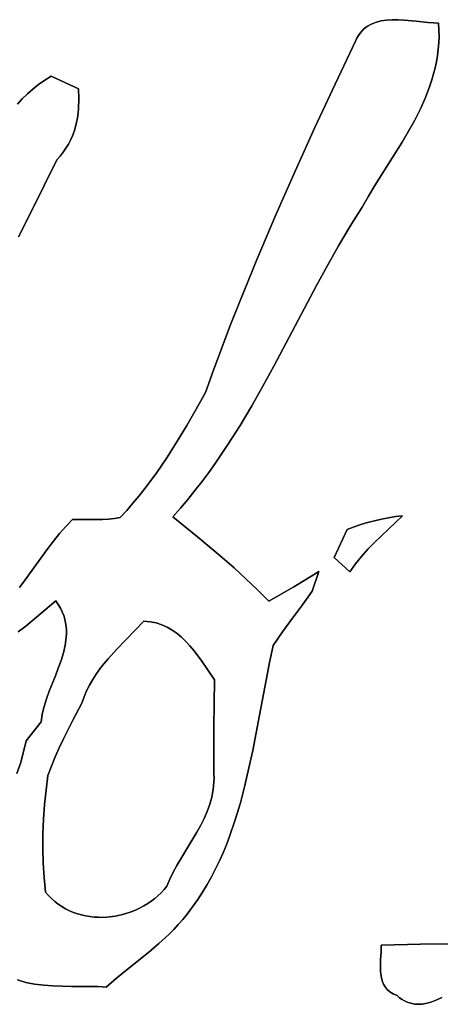
# Model space of a CAD drawing. Extents: x 27 to 472, y 68 to 431.
# Drawn here: x 106 to 135, y 347 to 415 of the extents above; entities that cross this region are included whole.
import ezdxf

# ---------------------------------------------------------------- set-up
doc = ezdxf.new("R2010")
doc.units = 0
doc.layers.add('Default_Layer', color=1, linetype='CONTINUOUS')

msp = doc.modelspace()

# ---------------------------------------------------------------- linework, layer by layer
at = {"layer": 'Default_Layer'}
for points in [[(105.771, 348.99), (106.347, 348.825), (106.952, 348.708), (107.578, 348.629), (108.218, 348.582), (108.863, 348.558), (109.505, 348.548), (110.749, 348.543), (111.336, 348.531), (111.888, 348.502), (112.602, 349.113), (113.333, 349.706), (114.803, 350.886), (115.519, 351.494), (116.209, 352.131), (116.54, 352.463), (116.859, 352.806), (117.167, 353.162), (117.461, 353.532), (117.84, 354.029), (118.197, 354.535), (118.534, 355.051), (118.851, 355.576), (119.15, 356.109), (119.43, 356.65), (119.694, 357.199), (119.941, 357.754), (120.174, 358.317), (120.392, 358.885), (120.789, 360.04), (121.14, 361.213), (121.452, 362.402), (121.732, 363.604), (121.987, 364.814), (122.452, 367.245), (122.905, 369.668), (123.145, 370.868), (123.404, 372.054), (124.053, 373.001), (124.732, 373.929), (125.418, 374.853), (126.087, 375.793), (126.536, 377.155), (125.687, 376.623), (124.829, 376.104), (123.09, 375.1), (122.316, 375.886), (121.521, 376.648), (120.708, 377.392), (119.879, 378.119), (118.19, 379.538), (116.476, 380.93), (117.001, 381.518), (117.51, 382.116), (118.005, 382.725), (118.485, 383.343), (118.953, 383.971), (119.407, 384.606), (120.283, 385.901), (121.118, 387.222), (121.921, 388.566), (122.696, 389.928), (123.45, 391.304), (124.924, 394.079), (126.393, 396.857), (127.142, 398.235), (127.91, 399.601), (128.702, 400.95), (129.526, 402.277), (129.961, 403.026), (130.416, 403.77), (131.356, 405.253), (132.289, 406.745), (132.734, 407.5), (133.155, 408.263), (133.546, 409.038), (133.899, 409.825), (134.206, 410.629), (134.34, 411.037), (134.46, 411.449), (134.565, 411.867), (134.654, 412.29), (134.727, 412.719), (134.782, 413.154), (134.818, 413.594), (134.834, 414.041), (134.831, 414.495), (134.805, 414.956), (134.444, 414.971), (134.062, 415.003), (133.258, 415.091), (132.427, 415.17), (132.012, 415.191), (131.604, 415.192), (131.206, 415.166), (130.822, 415.107), (130.458, 415.009), (130.118, 414.866), (129.958, 414.776), (129.805, 414.672), (129.66, 414.554), (129.524, 414.421), (129.397, 414.272), (129.28, 414.106), (129.173, 413.923), (129.076, 413.721), (129.076, 413.721), (127.664, 410.743), (126.273, 407.753), (124.909, 404.749), (123.579, 401.731), (122.289, 398.697), (121.045, 395.645), (120.443, 394.112), (119.855, 392.575), (119.281, 391.032), (118.723, 389.484), (118.088, 388.348), (117.437, 387.216), (116.763, 386.095), (116.061, 384.992), (115.326, 383.913), (114.551, 382.863), (114.146, 382.352), (113.73, 381.85), (113.301, 381.359), (112.859, 380.88), (112.453, 380.799), (112.044, 380.752), (111.632, 380.73), (111.219, 380.725), (110.389, 380.74), (109.562, 380.737), (109.107, 380.261), (108.673, 379.765), (108.257, 379.251), (107.856, 378.725), (107.078, 377.65), (106.307, 376.569), (105.914, 376.037)], [(105.914, 376.037), (106.307, 376.569), (107.078, 377.65), (107.856, 378.725), (108.257, 379.251), (108.673, 379.765), (109.107, 380.261), (109.562, 380.737), (110.389, 380.74), (111.219, 380.725), (111.632, 380.73), (112.044, 380.752), (112.453, 380.799), (112.859, 380.88), (113.301, 381.359), (113.73, 381.85), (114.146, 382.352), (114.551, 382.863), (115.326, 383.913), (116.061, 384.992), (116.763, 386.095), (117.437, 387.216), (118.088, 388.348), (118.723, 389.484), (119.281, 391.032), (119.855, 392.575), (120.443, 394.112), (121.045, 395.645), (122.289, 398.697), (123.579, 401.731), (124.909, 404.749), (126.273, 407.753), (127.664, 410.743), (129.076, 413.721), (129.076, 413.721), (129.173, 413.923), (129.28, 414.106), (129.397, 414.272), (129.524, 414.421), (129.66, 414.554), (129.805, 414.672), (129.958, 414.776), (130.118, 414.866), (130.458, 415.009), (130.822, 415.107), (131.206, 415.166), (131.604, 415.192), (132.012, 415.191), (132.427, 415.17), (133.258, 415.091), (134.062, 415.003), (134.444, 414.971), (134.805, 414.956), (134.831, 414.495), (134.834, 414.041), (134.818, 413.594), (134.782, 413.154), (134.727, 412.719), (134.654, 412.29), (134.565, 411.867), (134.46, 411.449), (134.34, 411.037), (134.206, 410.629), (133.899, 409.825), (133.546, 409.038), (133.155, 408.263), (132.734, 407.5), (132.289, 406.745), (131.356, 405.253), (130.416, 403.77), (129.961, 403.026), (129.526, 402.277), (128.702, 400.95), (127.91, 399.601), (127.142, 398.235), (126.393, 396.857), (124.924, 394.079), (123.45, 391.304), (122.696, 389.928), (121.921, 388.566), (121.118, 387.222), (120.283, 385.901), (119.407, 384.606), (118.953, 383.971), (118.485, 383.343), (118.005, 382.725), (117.51, 382.116), (117.001, 381.518), (116.476, 380.93), (118.19, 379.538), (119.879, 378.119), (120.708, 377.392), (121.521, 376.648), (122.316, 375.886), (123.09, 375.1), (124.829, 376.104), (125.687, 376.623), (126.536, 377.155), (126.087, 375.793), (125.418, 374.853), (124.732, 373.929), (124.053, 373.001), (123.404, 372.054), (123.145, 370.868), (122.905, 369.668), (122.452, 367.245), (121.987, 364.814), (121.732, 363.604), (121.452, 362.402), (121.14, 361.213), (120.789, 360.04), (120.392, 358.885), (120.174, 358.317), (119.941, 357.754), (119.694, 357.199), (119.43, 356.65), (119.15, 356.109), (118.851, 355.576), (118.534, 355.051), (118.197, 354.535), (117.84, 354.029), (117.461, 353.532), (117.167, 353.162), (116.859, 352.806), (116.54, 352.463), (116.209, 352.131), (115.519, 351.494), (114.803, 350.886), (113.333, 349.706), (112.602, 349.113), (111.888, 348.502), (111.336, 348.531), (110.749, 348.543), (109.505, 348.548), (108.863, 348.558), (108.218, 348.582), (107.578, 348.629), (106.952, 348.708), (106.347, 348.825), (105.771, 348.99)], [(105.842, 400.214), (106.732, 401.982), (108.478, 405.53), (108.709, 405.786), (108.919, 406.051), (109.107, 406.324), (109.276, 406.604), (109.425, 406.892), (109.556, 407.187), (109.668, 407.488), (109.763, 407.795), (109.841, 408.108), (109.904, 408.426), (109.951, 408.748), (109.984, 409.075), (110.008, 409.74), (109.983, 410.418), (108.093, 411.288), (107.644, 411.015), (107.222, 410.722), (106.826, 410.41), (106.453, 410.08), (106.104, 409.734), (105.774, 409.372)], [(105.774, 409.372), (106.104, 409.734), (106.453, 410.08), (106.826, 410.41), (107.222, 410.722), (107.644, 411.015), (108.093, 411.288), (109.983, 410.418), (110.008, 409.74), (109.984, 409.075), (109.951, 408.748), (109.904, 408.426), (109.841, 408.108), (109.763, 407.795), (109.668, 407.488), (109.556, 407.187), (109.425, 406.892), (109.276, 406.604), (109.107, 406.324), (108.919, 406.051), (108.709, 405.786), (108.478, 405.53), (106.732, 401.982), (105.842, 400.214)], [(105.819, 372.98), (106.349, 373.39), (107.388, 374.244), (108.407, 375.122), (108.582, 374.876), (108.731, 374.627), (108.855, 374.378), (108.955, 374.127), (109.033, 373.874), (109.089, 373.62), (109.125, 373.365), (109.143, 373.109), (109.144, 372.851), (109.128, 372.592), (109.054, 372.072), (108.932, 371.549), (108.772, 371.023), (108.585, 370.495), (108.381, 369.966), (107.965, 368.905), (107.774, 368.375), (107.608, 367.847), (107.478, 367.32), (107.393, 366.796), (106.366, 365.483), (106.002, 363.984), (105.728, 363.235)], [(105.728, 363.235), (106.002, 363.984), (106.366, 365.483), (107.393, 366.796), (107.478, 367.32), (107.608, 367.847), (107.774, 368.375), (107.965, 368.905), (108.381, 369.966), (108.585, 370.495), (108.772, 371.023), (108.932, 371.549), (109.054, 372.072), (109.128, 372.592), (109.144, 372.851), (109.143, 373.109), (109.125, 373.365), (109.089, 373.62), (109.033, 373.874), (108.955, 374.127), (108.855, 374.378), (108.731, 374.627), (108.582, 374.876), (108.407, 375.122), (107.388, 374.244), (106.349, 373.39), (105.819, 372.98)], [(136.247, 351.491), (133.55, 351.457), (130.853, 351.391), (130.853, 351.391), (130.838, 350.902), (130.809, 350.392), (130.794, 349.88), (130.801, 349.628), (130.822, 349.383), (130.861, 349.146), (130.922, 348.92), (131.007, 348.706), (131.122, 348.508), (131.268, 348.327), (131.45, 348.165), (131.672, 348.025), (131.937, 347.91), (132.11, 347.77), (132.283, 347.651), (132.455, 347.551), (132.628, 347.47), (132.801, 347.406), (132.974, 347.359), (133.147, 347.328), (133.319, 347.313), (133.663, 347.322), (134.007, 347.382), (134.348, 347.484), (134.688, 347.622), (135.025, 347.79)], [(135.025, 347.79), (134.688, 347.622), (134.348, 347.484), (134.007, 347.382), (133.663, 347.322), (133.319, 347.313), (133.147, 347.328), (132.974, 347.359), (132.801, 347.406), (132.628, 347.47), (132.455, 347.551), (132.283, 347.651), (132.11, 347.77), (131.937, 347.91), (131.672, 348.025), (131.45, 348.165), (131.268, 348.327), (131.122, 348.508), (131.007, 348.706), (130.922, 348.92), (130.861, 349.146), (130.822, 349.383), (130.801, 349.628), (130.794, 349.88), (130.809, 350.392), (130.838, 350.902), (130.853, 351.391), (130.853, 351.391), (133.55, 351.457), (136.247, 351.491)]]:
    msp.add_lwpolyline(points, dxfattribs=at)
for points in [[(128.512, 380.052), (127.599, 378.104), (128.677, 377.127), (129.066, 377.67), (129.486, 378.186), (129.931, 378.68), (130.395, 379.157), (131.356, 380.079), (132.322, 380.994), (131.834, 380.934), (131.349, 380.857), (130.867, 380.762), (130.388, 380.651), (129.913, 380.524), (129.442, 380.382), (128.975, 380.224), (128.512, 380.052)], [(128.512, 380.052), (128.975, 380.224), (129.442, 380.382), (129.913, 380.524), (130.388, 380.651), (130.867, 380.762), (131.349, 380.857), (131.834, 380.934), (132.322, 380.994), (131.356, 380.079), (130.395, 379.157), (129.931, 378.68), (129.486, 378.186), (129.066, 377.67), (128.677, 377.127), (127.599, 378.104), (128.512, 380.052)], [(114.485, 373.716), (114.927, 373.682), (115.342, 373.6), (115.732, 373.475), (116.1, 373.31), (116.446, 373.109), (116.774, 372.877), (117.083, 372.617), (117.377, 372.333), (117.656, 372.029), (117.923, 371.709), (118.427, 371.036), (119.358, 369.671), (119.321, 368.054), (119.312, 366.435), (119.309, 363.2), (119.321, 362.922), (119.318, 362.65), (119.272, 362.118), (119.175, 361.601), (119.034, 361.099), (118.855, 360.609), (118.643, 360.128), (118.405, 359.656), (118.146, 359.19), (117.593, 358.269), (117.03, 357.35), (116.76, 356.887), (116.506, 356.418), (116.274, 355.943), (116.069, 355.458), (115.878, 355.226), (115.674, 355.006), (115.458, 354.799), (115.231, 354.604), (114.994, 354.422), (114.747, 354.253), (114.491, 354.097), (114.228, 353.955), (113.958, 353.826), (113.681, 353.711), (113.113, 353.523), (112.53, 353.392), (111.938, 353.321), (111.642, 353.307), (111.345, 353.309), (111.05, 353.327), (110.757, 353.36), (110.467, 353.409), (110.18, 353.474), (109.899, 353.555), (109.622, 353.653), (109.351, 353.768), (109.088, 353.899), (108.832, 354.048), (108.585, 354.213), (108.348, 354.396), (108.121, 354.597), (107.904, 354.815), (107.7, 355.052), (107.602, 356.052), (107.541, 357.055), (107.516, 358.061), (107.525, 359.068), (107.567, 360.074), (107.638, 361.079), (107.738, 362.081), (107.864, 363.078), (108.109, 363.725), (108.37, 364.363), (108.647, 364.996), (108.938, 365.622), (109.554, 366.859), (110.205, 368.08), (110.358, 368.51), (110.537, 368.924), (110.738, 369.322), (110.961, 369.707), (111.202, 370.079), (111.459, 370.44), (111.731, 370.791), (112.016, 371.133), (112.614, 371.797), (113.236, 372.442), (114.485, 373.716)], [(114.485, 373.716), (113.236, 372.442), (112.614, 371.797), (112.016, 371.133), (111.731, 370.791), (111.459, 370.44), (111.202, 370.079), (110.961, 369.707), (110.738, 369.322), (110.537, 368.924), (110.358, 368.51), (110.205, 368.08), (109.554, 366.859), (108.938, 365.622), (108.647, 364.996), (108.37, 364.363), (108.109, 363.725), (107.864, 363.078), (107.738, 362.081), (107.638, 361.079), (107.567, 360.074), (107.525, 359.068), (107.516, 358.061), (107.541, 357.055), (107.602, 356.052), (107.7, 355.052), (107.904, 354.815), (108.121, 354.597), (108.348, 354.396), (108.585, 354.213), (108.832, 354.048), (109.088, 353.899), (109.351, 353.768), (109.622, 353.653), (109.899, 353.555), (110.18, 353.474), (110.467, 353.409), (110.757, 353.36), (111.05, 353.327), (111.345, 353.309), (111.642, 353.307), (111.938, 353.321), (112.53, 353.392), (113.113, 353.523), (113.681, 353.711), (113.958, 353.826), (114.228, 353.955), (114.491, 354.097), (114.747, 354.253), (114.994, 354.422), (115.231, 354.604), (115.458, 354.799), (115.674, 355.006), (115.878, 355.226), (116.069, 355.458), (116.274, 355.943), (116.506, 356.418), (116.76, 356.887), (117.03, 357.35), (117.593, 358.269), (118.146, 359.19), (118.405, 359.656), (118.643, 360.128), (118.855, 360.609), (119.034, 361.099), (119.175, 361.601), (119.272, 362.118), (119.318, 362.65), (119.321, 362.922), (119.309, 363.2), (119.312, 366.435), (119.321, 368.054), (119.358, 369.671), (118.427, 371.036), (117.923, 371.709), (117.656, 372.029), (117.377, 372.333), (117.083, 372.617), (116.774, 372.877), (116.446, 373.109), (116.1, 373.31), (115.732, 373.475), (115.342, 373.6), (114.927, 373.682), (114.485, 373.716)]]:
    msp.add_lwpolyline(points, close=True, dxfattribs=at)

doc.saveas('drawing.dxf')
